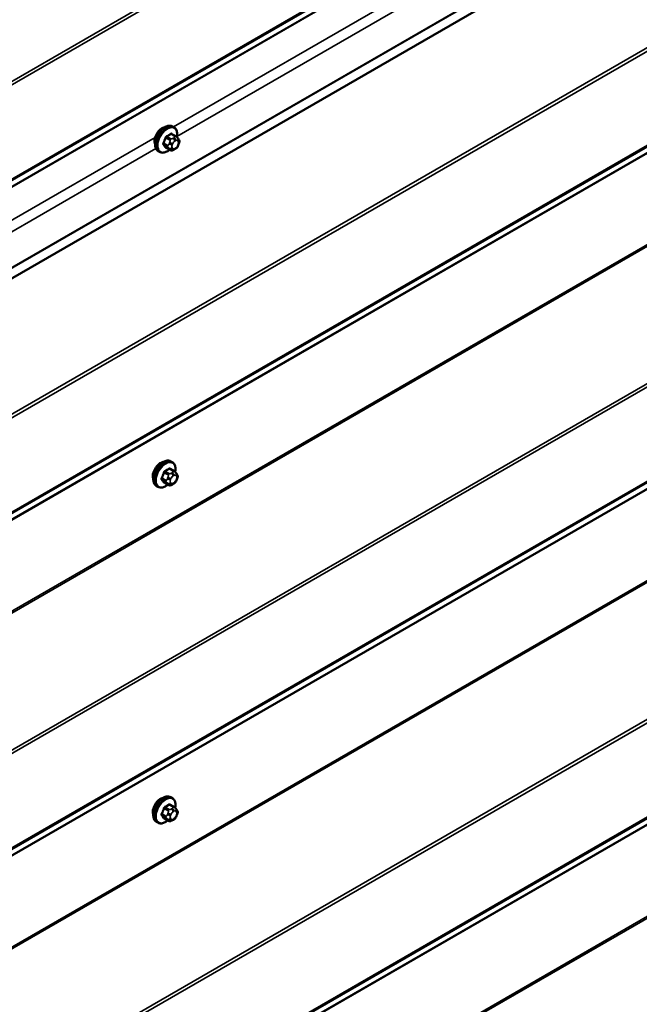
# Model space of a CAD drawing. Units: inches. Extents: x 0.6 to 33.4, y 0.6 to 21.4.
# Drawn here: x 27.5 to 29, y 15.1 to 17.4 of the extents above; entities that cross this region are included whole.
import ezdxf

# ---------------------------------------------------------------- set-up
doc = ezdxf.new("R2010")
doc.units = ezdxf.units.IN
doc.header["$LTSCALE"] = 2
doc.header["$MEASUREMENT"] = 0
doc.layers.add('Visible (ANSI)', color=7, linetype='Continuous', lineweight=50)
doc.layers.add('Visible Narrow (ANSI)', color=7, linetype='Continuous', lineweight=35)

msp = doc.modelspace()

# ---------------------------------------------------------------- linework, layer by layer
at = {"layer": 'Visible (ANSI)'}
for p, q in [((30.7064, 18.6396), (25.09283, 15.3986)), ((27.88901, 17.14712), (27.88618, 17.14875)), ((27.89369, 17.12583), (27.8846, 17.13108)), ((27.89874, 17.12081), (27.89982, 17.11927)), ((27.85568, 17.08938), (27.85285, 17.09102)), ((27.88, 17.09393), (27.87091, 17.09918)), ((27.89222, 17.09635), (27.89005, 17.0951)), ((27.90043, 17.10783), (27.89935, 17.10504)), ((27.885, 16.36687), (27.88217, 16.3685)), ((27.88968, 16.34558), (27.88059, 16.35083)), ((27.89473, 16.34056), (27.89581, 16.33901)), ((27.85167, 16.30913), (27.84884, 16.31077)), ((27.87599, 16.31368), (27.8669, 16.31893)), ((27.88821, 16.3161), (27.88604, 16.31485)), ((27.89642, 16.32758), (27.89534, 16.32479)), ((27.885, 15.58439), (27.88217, 15.58603)), ((27.88968, 15.56311), (27.88059, 15.56835)), ((27.89473, 15.55808), (27.89581, 15.55654)), ((27.87599, 15.5312), (27.8669, 15.53645)), ((27.88821, 15.53362), (27.88604, 15.53237)), ((27.89642, 15.54511), (27.89534, 15.54232)), ((27.85167, 15.52666), (27.84884, 15.52829))]:
    msp.add_line(p, q, dxfattribs=at)
for centre in [(27.86174, 17.12438), (27.85773, 16.34413), (27.85773, 15.56165)]:
    msp.add_ellipse(centre, major_axis=(0.01257, 0.02177), ratio=0.5773503, start_param=0.4159912, end_param=2.7256015, dxfattribs=at)
for points, knots in [([(27.85285, 17.09102), (27.85106, 17.09205), (27.84953, 17.09352), (27.84708, 17.0972), (27.8462, 17.09945), (27.84513, 17.10462), (27.84503, 17.10759), (27.84564, 17.11385), (27.84638, 17.11715), (27.8486, 17.1237), (27.85008, 17.12696), (27.85363, 17.13311), (27.85569, 17.13602), (27.86023, 17.1412), (27.8627, 17.14349), (27.86784, 17.1472), (27.87051, 17.14862), (27.87579, 17.15038), (27.87841, 17.15073), (27.88278, 17.15025), (27.88458, 17.14968), (27.88618, 17.14875)], [3.9269908, 3.9269908, 3.9269908, 3.9269908, 4.2046128, 4.2046128, 4.5036441, 4.5036441, 4.8315412, 4.8315412, 5.1651532, 5.1651532, 5.4966606, 5.4966606, 5.8271051, 5.8271051, 6.1585924, 6.1585924, 6.4921873, 6.4921873, 6.8200709, 6.8200709, 7.0685835, 7.0685835, 7.0685835, 7.0685835]), ([(27.88901, 17.14712), (27.8908, 17.14609), (27.89233, 17.14462), (27.89478, 17.14094), (27.89566, 17.13869), (27.89672, 17.13352), (27.89683, 17.13055), (27.89642, 17.12634), (27.89626, 17.12521), (27.89605, 17.12407)], [0.7853982, 0.7853982, 0.7853982, 0.7853982, 1.0630201, 1.0630201, 1.3620515, 1.3620515, 1.6899486, 1.6899486, 1.8071662, 1.8071662, 1.8071662, 1.8071662]), ([(27.89369, 17.12583), (27.89398, 17.12566), (27.89429, 17.12548), (27.89484, 17.12509), (27.89509, 17.1249), (27.89553, 17.12454), (27.89573, 17.12437), (27.89614, 17.12399), (27.89636, 17.12377), (27.89672, 17.12338), (27.89687, 17.12321), (27.89728, 17.12273), (27.89752, 17.12244), (27.89811, 17.12168), (27.89844, 17.12123), (27.89874, 17.12081)], [0, 0, 0, 0, 0.02253627, 0.02253627, 0.04087028, 0.04087028, 0.05538828, 0.05538828, 0.07330019, 0.07330019, 0.08915654, 0.08915654, 0.1176097, 0.1176097, 0.16280179, 0.16280179, 0.16280179, 0.16280179]), ([(27.89982, 17.11927), (27.90013, 17.11883), (27.90044, 17.11837), (27.90097, 17.11751), (27.90119, 17.11714), (27.90153, 17.11648), (27.90165, 17.11623), (27.90184, 17.11575), (27.90191, 17.11554), (27.90208, 17.11488), (27.90213, 17.1144), (27.9021, 17.11347), (27.90203, 17.11301), (27.90176, 17.11173), (27.90152, 17.11093), (27.901, 17.10936), (27.90072, 17.10859), (27.90043, 17.10783)], [0, 0, 0, 0, 0.0466736, 0.0466736, 0.08169785, 0.08169785, 0.10019633, 0.10019633, 0.11345958, 0.11345958, 0.14022733, 0.14022733, 0.16668756, 0.16668756, 0.2146195, 0.2146195, 0.26185627, 0.26185627, 0.26185627, 0.26185627]), ([(27.87888, 17.09458), (27.87813, 17.09395), (27.87737, 17.09336), (27.87402, 17.09094), (27.87135, 17.08952), (27.86607, 17.08776), (27.86345, 17.08741), (27.85908, 17.08789), (27.85728, 17.08846), (27.85568, 17.08938)], [2.9175713, 2.9175713, 2.9175713, 2.9175713, 3.0169997, 3.0169997, 3.3505946, 3.3505946, 3.6784783, 3.6784783, 3.9269908, 3.9269908, 3.9269908, 3.9269908]), ([(27.89005, 17.0951), (27.88903, 17.09451), (27.88797, 17.09393), (27.88642, 17.09326), (27.88604, 17.09311), (27.88533, 17.09289), (27.88502, 17.09281), (27.88427, 17.09269), (27.88382, 17.09267), (27.88297, 17.09275), (27.88257, 17.09284), (27.88165, 17.09311), (27.88114, 17.09333), (27.88043, 17.09369), (27.88021, 17.09381), (27.88, 17.09393)], [0, 0, 0, 0, 0.07975721, 0.07975721, 0.10437466, 0.10437466, 0.12296051, 0.12296051, 0.14788663, 0.14788663, 0.17263521, 0.17263521, 0.20631935, 0.20631935, 0.22235234, 0.22235234, 0.22235234, 0.22235234]), ([(27.89935, 17.10504), (27.89874, 17.10349), (27.89813, 17.10198), (27.89704, 17.10022), (27.89681, 17.09988), (27.89642, 17.0994), (27.89626, 17.09923), (27.89588, 17.09885), (27.89565, 17.09864), (27.89511, 17.09821), (27.89481, 17.09799), (27.89377, 17.09727), (27.893, 17.0968), (27.89222, 17.09635)], [0, 0, 0, 0, 0.09701132, 0.09701132, 0.11992605, 0.11992605, 0.13282142, 0.13282142, 0.1519633, 0.1519633, 0.17726961, 0.17726961, 0.23848092, 0.23848092, 0.23848092, 0.23848092]), ([(27.84884, 16.31077), (27.84705, 16.3118), (27.84552, 16.31327), (27.84307, 16.31695), (27.84219, 16.3192), (27.84113, 16.32437), (27.84102, 16.32734), (27.84163, 16.3336), (27.84237, 16.3369), (27.84459, 16.34345), (27.84607, 16.34671), (27.84962, 16.35286), (27.85169, 16.35577), (27.85622, 16.36095), (27.85869, 16.36324), (27.86383, 16.36695), (27.8665, 16.36837), (27.87179, 16.37013), (27.87441, 16.37048), (27.87877, 16.37), (27.88057, 16.36943), (27.88217, 16.3685)], [3.9269908, 3.9269908, 3.9269908, 3.9269908, 4.2046128, 4.2046128, 4.5036441, 4.5036441, 4.8315412, 4.8315412, 5.1651532, 5.1651532, 5.4966606, 5.4966606, 5.8271051, 5.8271051, 6.1585924, 6.1585924, 6.4921873, 6.4921873, 6.8200709, 6.8200709, 7.0685835, 7.0685835, 7.0685835, 7.0685835]), ([(27.885, 16.36687), (27.88679, 16.36584), (27.88832, 16.36437), (27.89078, 16.36069), (27.89166, 16.35844), (27.89272, 16.35327), (27.89283, 16.3503), (27.89241, 16.34609), (27.89225, 16.34496), (27.89204, 16.34382)], [0.7853982, 0.7853982, 0.7853982, 0.7853982, 1.0630201, 1.0630201, 1.3620515, 1.3620515, 1.6899486, 1.6899486, 1.8071662, 1.8071662, 1.8071662, 1.8071662]), ([(27.88968, 16.34558), (27.88998, 16.34541), (27.89028, 16.34522), (27.89084, 16.34484), (27.89109, 16.34465), (27.89153, 16.34429), (27.89172, 16.34412), (27.89213, 16.34374), (27.89235, 16.34352), (27.89271, 16.34313), (27.89287, 16.34295), (27.89328, 16.34248), (27.89352, 16.34219), (27.89411, 16.34143), (27.89443, 16.34098), (27.89473, 16.34056)], [0, 0, 0, 0, 0.02253627, 0.02253627, 0.04087028, 0.04087028, 0.05538828, 0.05538828, 0.07330019, 0.07330019, 0.08915654, 0.08915654, 0.1176097, 0.1176097, 0.16280179, 0.16280179, 0.16280179, 0.16280179]), ([(27.89581, 16.33901), (27.89612, 16.33858), (27.89643, 16.33812), (27.89696, 16.33726), (27.89719, 16.33689), (27.89753, 16.33623), (27.89765, 16.33598), (27.89783, 16.3355), (27.8979, 16.33529), (27.89807, 16.33463), (27.89812, 16.33415), (27.89809, 16.33322), (27.89802, 16.33276), (27.89775, 16.33148), (27.89751, 16.33068), (27.897, 16.32911), (27.89672, 16.32834), (27.89642, 16.32758)], [0, 0, 0, 0, 0.0466736, 0.0466736, 0.08169785, 0.08169785, 0.10019633, 0.10019633, 0.11345958, 0.11345958, 0.14022733, 0.14022733, 0.16668756, 0.16668756, 0.2146195, 0.2146195, 0.26185627, 0.26185627, 0.26185627, 0.26185627]), ([(27.87487, 16.31433), (27.87412, 16.3137), (27.87336, 16.31311), (27.87001, 16.31069), (27.86734, 16.30927), (27.86206, 16.30751), (27.85944, 16.30716), (27.85507, 16.30764), (27.85327, 16.30821), (27.85167, 16.30913)], [2.9175713, 2.9175713, 2.9175713, 2.9175713, 3.0169997, 3.0169997, 3.3505946, 3.3505946, 3.6784783, 3.6784783, 3.9269908, 3.9269908, 3.9269908, 3.9269908]), ([(27.88604, 16.31485), (27.88503, 16.31426), (27.88396, 16.31368), (27.88242, 16.31301), (27.88203, 16.31286), (27.88133, 16.31264), (27.88101, 16.31256), (27.88026, 16.31244), (27.87981, 16.31242), (27.87897, 16.3125), (27.87856, 16.31259), (27.87764, 16.31286), (27.87713, 16.31308), (27.87642, 16.31344), (27.8762, 16.31356), (27.87599, 16.31368)], [0, 0, 0, 0, 0.07975721, 0.07975721, 0.10437466, 0.10437466, 0.12296051, 0.12296051, 0.14788663, 0.14788663, 0.17263521, 0.17263521, 0.20631935, 0.20631935, 0.22235234, 0.22235234, 0.22235234, 0.22235234]), ([(27.89534, 16.32479), (27.89474, 16.32324), (27.89412, 16.32173), (27.89304, 16.31997), (27.89281, 16.31963), (27.89241, 16.31915), (27.89226, 16.31898), (27.89188, 16.3186), (27.89164, 16.31839), (27.89111, 16.31796), (27.8908, 16.31774), (27.88976, 16.31702), (27.88899, 16.31655), (27.88821, 16.3161)], [0, 0, 0, 0, 0.09701132, 0.09701132, 0.11992605, 0.11992605, 0.13282142, 0.13282142, 0.1519633, 0.1519633, 0.17726961, 0.17726961, 0.23848092, 0.23848092, 0.23848092, 0.23848092]), ([(27.84884, 15.52829), (27.84705, 15.52932), (27.84552, 15.53079), (27.84307, 15.53447), (27.84219, 15.53672), (27.84113, 15.54189), (27.84102, 15.54486), (27.84163, 15.55112), (27.84237, 15.55442), (27.84459, 15.56098), (27.84607, 15.56423), (27.84962, 15.57039), (27.85169, 15.57329), (27.85622, 15.57848), (27.85869, 15.58076), (27.86383, 15.58447), (27.8665, 15.5859), (27.87179, 15.58765), (27.87441, 15.588), (27.87877, 15.58752), (27.88057, 15.58695), (27.88217, 15.58603)], [3.9269908, 3.9269908, 3.9269908, 3.9269908, 4.2046128, 4.2046128, 4.5036441, 4.5036441, 4.8315412, 4.8315412, 5.1651532, 5.1651532, 5.4966606, 5.4966606, 5.8271051, 5.8271051, 6.1585924, 6.1585924, 6.4921873, 6.4921873, 6.8200709, 6.8200709, 7.0685835, 7.0685835, 7.0685835, 7.0685835]), ([(27.885, 15.58439), (27.88679, 15.58336), (27.88832, 15.58189), (27.89078, 15.57821), (27.89166, 15.57596), (27.89272, 15.57079), (27.89283, 15.56783), (27.89241, 15.56361), (27.89225, 15.56248), (27.89204, 15.56135)], [0.7853982, 0.7853982, 0.7853982, 0.7853982, 1.0630201, 1.0630201, 1.3620515, 1.3620515, 1.6899486, 1.6899486, 1.8071662, 1.8071662, 1.8071662, 1.8071662]), ([(27.88968, 15.56311), (27.88998, 15.56293), (27.89028, 15.56275), (27.89084, 15.56237), (27.89109, 15.56218), (27.89153, 15.56182), (27.89172, 15.56165), (27.89213, 15.56126), (27.89235, 15.56104), (27.89271, 15.56065), (27.89287, 15.56048), (27.89328, 15.56001), (27.89352, 15.55971), (27.89411, 15.55895), (27.89443, 15.5585), (27.89473, 15.55808)], [0, 0, 0, 0, 0.02253627, 0.02253627, 0.04087028, 0.04087028, 0.05538828, 0.05538828, 0.07330019, 0.07330019, 0.08915654, 0.08915654, 0.1176097, 0.1176097, 0.16280179, 0.16280179, 0.16280179, 0.16280179]), ([(27.89581, 15.55654), (27.89612, 15.5561), (27.89643, 15.55564), (27.89696, 15.55479), (27.89719, 15.55441), (27.89753, 15.55375), (27.89765, 15.5535), (27.89783, 15.55303), (27.8979, 15.55282), (27.89807, 15.55215), (27.89812, 15.55167), (27.89809, 15.55074), (27.89802, 15.55028), (27.89775, 15.54901), (27.89751, 15.5482), (27.897, 15.54663), (27.89672, 15.54586), (27.89642, 15.54511)], [0, 0, 0, 0, 0.0466736, 0.0466736, 0.08169785, 0.08169785, 0.10019633, 0.10019633, 0.11345958, 0.11345958, 0.14022733, 0.14022733, 0.16668756, 0.16668756, 0.2146195, 0.2146195, 0.26185627, 0.26185627, 0.26185627, 0.26185627]), ([(27.87487, 15.53185), (27.87412, 15.53122), (27.87336, 15.53063), (27.87001, 15.52821), (27.86734, 15.52679), (27.86206, 15.52503), (27.85944, 15.52468), (27.85507, 15.52516), (27.85327, 15.52573), (27.85167, 15.52666)], [2.9175713, 2.9175713, 2.9175713, 2.9175713, 3.0169997, 3.0169997, 3.3505946, 3.3505946, 3.6784783, 3.6784783, 3.9269908, 3.9269908, 3.9269908, 3.9269908]), ([(27.88604, 15.53237), (27.88503, 15.53179), (27.88396, 15.5312), (27.88242, 15.53053), (27.88203, 15.53038), (27.88133, 15.53016), (27.88101, 15.53008), (27.88026, 15.52996), (27.87981, 15.52995), (27.87897, 15.53003), (27.87856, 15.53011), (27.87764, 15.53039), (27.87713, 15.5306), (27.87642, 15.53096), (27.8762, 15.53108), (27.87599, 15.5312)], [0, 0, 0, 0, 0.07975721, 0.07975721, 0.10437466, 0.10437466, 0.12296051, 0.12296051, 0.14788663, 0.14788663, 0.17263521, 0.17263521, 0.20631935, 0.20631935, 0.22235234, 0.22235234, 0.22235234, 0.22235234]), ([(27.89534, 15.54232), (27.89474, 15.54076), (27.89412, 15.53925), (27.89304, 15.53749), (27.89281, 15.53716), (27.89241, 15.53667), (27.89226, 15.53651), (27.89188, 15.53612), (27.89164, 15.53592), (27.89111, 15.53548), (27.8908, 15.53527), (27.88976, 15.53454), (27.88899, 15.53407), (27.88821, 15.53362)], [0, 0, 0, 0, 0.09701132, 0.09701132, 0.11992605, 0.11992605, 0.13282142, 0.13282142, 0.1519633, 0.1519633, 0.17726961, 0.17726961, 0.23848092, 0.23848092, 0.23848092, 0.23848092])]:
    msp.add_open_spline(points, degree=3, knots=knots, dxfattribs=at)
at = {"layer": 'Visible Narrow (ANSI)'}
for p, q in [((25.22294, 15.93247), (30.77181, 19.13611)), ((25.22494, 15.92543), (30.77195, 19.12799)), ((25.22295, 15.70124), (30.77181, 18.90487)), ((25.22494, 15.70598), (30.77195, 18.90855)), ((25.09519, 15.61259), (30.70877, 18.85359)), ((25.09618, 15.61473), (30.70976, 18.85574)), ((25.09524, 15.42376), (30.70882, 18.66476)), ((25.09527, 15.42511), (30.70885, 18.66611)), ((27.88785, 17.14779), (30.10824, 18.42973)), ((27.89628, 17.12544), (30.11002, 18.40355)), ((25.22294, 15.1568), (30.77181, 18.36044)), ((25.22494, 15.14975), (30.77195, 18.35232)), ((25.22294, 14.92557), (30.77181, 18.12921)), ((25.22494, 14.93031), (30.77195, 18.13288)), ((25.08941, 14.83336), (30.70299, 18.07436)), ((25.0904, 14.83574), (30.70398, 18.07674)), ((25.08941, 14.62072), (30.70299, 17.86173)), ((25.0904, 14.6172), (30.70398, 17.8582)), ((25.22294, 14.37433), (30.77181, 17.57797)), ((25.22494, 14.36728), (30.77195, 17.56985)), ((25.22294, 14.14309), (30.77181, 17.34673)), ((25.22494, 14.14784), (30.77195, 17.35041)), ((25.08941, 14.05089), (30.70299, 17.29189)), ((25.0904, 14.05326), (30.70398, 17.29426)), ((25.62511, 15.8414), (27.8455, 17.12334)), ((27.87052, 17.1222), (27.87955, 17.11699)), ((27.882, 17.12004), (27.87297, 17.12525)), ((27.88266, 17.13085), (27.89169, 17.12563)), ((27.88955, 17.12252), (27.88738, 17.12127)), ((27.89115, 17.11474), (27.89332, 17.11599)), ((27.89815, 17.11556), (27.89923, 17.11402)), ((25.63354, 15.81905), (27.84728, 17.09715)), ((27.8747, 17.10451), (27.86568, 17.10972)), ((27.86568, 17.10645), (27.8747, 17.10124)), ((27.87955, 17.09435), (27.87052, 17.09956)), ((27.87929, 17.11121), (27.87821, 17.10842)), ((27.87821, 17.09763), (27.87929, 17.09609)), ((27.88525, 17.10595), (27.88633, 17.10874)), ((27.88633, 17.09797), (27.88525, 17.09951)), ((27.89332, 17.09879), (27.89115, 17.09754)), ((27.89923, 17.10759), (27.89815, 17.1048)), ((25.08941, 13.83825), (30.70299, 17.07925)), ((25.0904, 13.83473), (30.70398, 17.07573)), ((25.22294, 13.59185), (30.77181, 16.79549)), ((25.22494, 13.5848), (30.77195, 16.78737)), ((25.22294, 13.36061), (30.77181, 16.56426)), ((25.22494, 13.36536), (30.77195, 16.56793)), ((25.08941, 13.26841), (30.70299, 16.50941)), ((25.0904, 13.27078), (30.70398, 16.51178)), ((27.86651, 16.34195), (27.87554, 16.33674)), ((27.87799, 16.33979), (27.86896, 16.345)), ((27.87865, 16.35059), (27.88768, 16.34538)), ((27.88554, 16.34227), (27.88338, 16.34102)), ((27.88715, 16.33449), (27.88931, 16.33574)), ((27.89414, 16.33531), (27.89522, 16.33377)), ((27.8707, 16.32426), (27.86167, 16.32947)), ((27.86167, 16.3262), (27.8707, 16.32099)), ((27.87554, 16.3141), (27.86651, 16.31931)), ((27.87528, 16.33096), (27.8742, 16.32817)), ((27.8742, 16.31738), (27.87528, 16.31584)), ((27.88124, 16.3257), (27.88232, 16.32849)), ((27.88232, 16.31772), (27.88124, 16.31926)), ((27.88931, 16.31854), (27.88715, 16.31729)), ((27.89522, 16.32734), (27.89414, 16.32454)), ((25.08941, 13.05577), (30.70299, 16.29677)), ((25.0904, 13.05225), (30.70398, 16.29325)), ((27.86651, 15.55948), (27.87554, 15.55427)), ((27.87799, 15.55731), (27.86896, 15.56253)), ((27.87865, 15.56812), (27.88768, 15.56291)), ((27.88554, 15.5598), (27.88338, 15.55855)), ((27.8707, 15.54178), (27.86167, 15.54699)), ((27.86167, 15.54373), (27.8707, 15.53851)), ((27.87554, 15.53162), (27.86651, 15.53683)), ((27.87528, 15.54848), (27.8742, 15.54569)), ((27.8742, 15.5349), (27.87528, 15.53336)), ((27.88124, 15.54322), (27.88232, 15.54601)), ((27.88232, 15.53525), (27.88124, 15.53679)), ((27.88715, 15.55202), (27.88931, 15.55327)), ((27.88931, 15.53607), (27.88715, 15.53481)), ((27.89414, 15.55284), (27.89522, 15.55129)), ((27.89522, 15.54486), (27.89414, 15.54207))]:
    msp.add_line(p, q, dxfattribs=at)
for centre, major_axis, ratio, start_param, end_param in [((27.86952, 17.11989), (-0.01667, -0.02887), 0.5773503, 3.1415927, 6.2831853), ((27.87234, 17.11825), (-0.01667, -0.02887), 0.5773503, 3.1415927, 6.2831853), ((27.8741, 17.11724), (-0.01581, -0.02738), 0.5773503, 2.1358827, 7.2774852), ((27.80529, 17.1519), (-0.00773, -0.0865), 0.7886751, 1.1421173, 1.2977165), ((27.80595, 17.15184), (0.00784, 0.0878), 0.7886751, 4.28371, 4.4393091), ((27.8697, 17.12228), (-0.00127, 0.0004), 0.1658133, 4.0684645, 5.446563), ((27.81567, 17.16481), (-0.08684, 0), 0.5773503, 2.2783949, 2.4339941), ((27.87297, 17.12634), (0.00059, -0.0012), 0.5307316, 4.1556766, 5.5337751), ((27.81567, 17.16393), (0.08815, 0), 0.5773503, 5.4199876, 5.5755867), ((27.882, 17.11677), (0.002, 0.00346), 0.5773503, 0.7853982, 1.8325957), ((27.88266, 17.13193), (-0.00075, 0.00111), 0.6204762, 0.9360492, 2.3141477), ((27.88593, 17.13164), (-0.00106, -0.00081), 0.7414172, 5.2254585, 6.1180828), ((27.82605, 17.16388), (-0.06769, 0.05441), 0.2113249, 3.8121464, 3.8513065), ((27.89115, 17.10831), (0.00394, 0.00683), 0.5773503, 0.7853982, 1.8325957), ((27.88738, 17.11692), (0.00267, -0.00462), 0.5773503, 0.7853982, 2.3561945), ((27.88955, 17.11817), (-0.00267, 0.00462), 0.5773503, 3.9269908, 5.4977871), ((27.89169, 17.12237), (0.002, 0.00346), 0.5773503, 0, 0.7853982), ((27.89332, 17.10956), (0.00394, 0.00683), 0.5773503, 6.0213859, 7.0685835), ((27.89437, 17.11774), (0.00436, 0.00307), 0.7886751, 5.0632684, 6.2831853), ((27.89546, 17.1162), (0.00436, 0.00307), 0.7886751, 5.0632684, 6.2831853), ((27.8944, 17.10802), (0.00394, 0.00683), 0.5773503, 4.9741884, 6.0213859), ((27.86486, 17.10979), (0.00121, -0.00056), 0.2555579, 0.9540482, 2.3321467), ((27.86486, 17.10544), (0.00106, 0.00081), 0.7414172, 0.3203717, 1.6984702), ((27.80529, 17.13806), (0.06769, -0.05441), 0.2113249, 0.5541147, 0.7097139), ((27.80595, 17.13888), (-0.06871, 0.05523), 0.2113249, 3.6957074, 3.8513065), ((27.8697, 17.09854), (0.00113, 0.00071), 0.8311618, 0.3898609, 1.7679594), ((27.87715, 17.10429), (-0.002, -0.00346), 0.5773503, 4.9741884, 6.0213859), ((27.88147, 17.10812), (0.00497, -0.00193), 0.2113249, 4.0804747, 5.651271), ((27.88147, 17.10169), (-0.00436, -0.00307), 0.7886751, 0.3508794, 1.9216757), ((27.88256, 17.11092), (-0.00497, 0.00193), 0.2113249, 0.938882, 2.5096783), ((27.88256, 17.10015), (-0.00436, -0.00307), 0.7886751, 0.3508794, 1.9216757), ((27.882, 17.0974), (-0.002, -0.00346), 0.5773503, 6.0213859, 6.2831853), ((27.89007, 17.10552), (-0.00394, -0.00683), 0.5773503, 4.9741884, 6.0213859), ((27.89115, 17.10398), (-0.00394, -0.00683), 0.5773503, 6.0213859, 7.0685835), ((27.88738, 17.09972), (0.00267, -0.00462), 0.5773503, 0, 0.7853982), ((27.88955, 17.10097), (0.00267, -0.00462), 0.5773503, 0, 0.7853982), ((27.89332, 17.10523), (-0.00394, -0.00683), 0.5773503, 0.7853982, 1.8325957), ((27.89437, 17.10697), (0.00497, -0.00193), 0.2113249, 5.651271, 6.2831853), ((27.89546, 17.10976), (0.00497, -0.00193), 0.2113249, 5.651271, 6.2831853), ((27.86551, 16.33963), (-0.01667, -0.02887), 0.5773503, 3.1415927, 6.2831853), ((27.86834, 16.338), (-0.01667, -0.02887), 0.5773503, 3.1415927, 6.2831853), ((27.8701, 16.33698), (-0.01581, -0.02738), 0.5773503, 2.1358827, 7.2774852), ((27.80129, 16.37165), (-0.00773, -0.0865), 0.7886751, 1.1421173, 1.2977165), ((27.80195, 16.37159), (0.00784, 0.0878), 0.7886751, 4.28371, 4.4393091), ((27.8657, 16.34203), (-0.00127, 0.0004), 0.1658133, 4.0684645, 5.446563), ((27.81166, 16.38456), (-0.08684, 0), 0.5773503, 2.2783949, 2.4339941), ((27.86896, 16.34609), (0.00059, -0.0012), 0.5307316, 4.1556766, 5.5337751), ((27.81166, 16.38368), (0.08815, 0), 0.5773503, 5.4199876, 5.5755867), ((27.87799, 16.33652), (0.002, 0.00346), 0.5773503, 0.7853982, 1.8325957), ((27.87865, 16.35168), (-0.00075, 0.00111), 0.6204762, 0.9360492, 2.3141477), ((27.88192, 16.35139), (-0.00106, -0.00081), 0.7414172, 5.2254585, 6.1180828), ((27.82204, 16.38363), (-0.06769, 0.05441), 0.2113249, 3.8121464, 3.8513065), ((27.88715, 16.32806), (0.00394, 0.00683), 0.5773503, 0.7853982, 1.8325957), ((27.88338, 16.33667), (0.00267, -0.00462), 0.5773503, 0.7853982, 2.3561945), ((27.88554, 16.33792), (-0.00267, 0.00462), 0.5773503, 3.9269908, 5.4977871), ((27.88768, 16.34212), (0.002, 0.00346), 0.5773503, 0, 0.7853982), ((27.88931, 16.32931), (0.00394, 0.00683), 0.5773503, 6.0213859, 7.0685835), ((27.89037, 16.33749), (0.00436, 0.00307), 0.7886751, 5.0632684, 6.2831853), ((27.89145, 16.33595), (0.00436, 0.00307), 0.7886751, 5.0632684, 6.2831853), ((27.8904, 16.32777), (0.00394, 0.00683), 0.5773503, 4.9741884, 6.0213859), ((27.86085, 16.32954), (0.00121, -0.00056), 0.2555579, 0.9540482, 2.3321467), ((27.86085, 16.32519), (0.00106, 0.00081), 0.7414172, 0.3203717, 1.6984702), ((27.80129, 16.35781), (0.06769, -0.05441), 0.2113249, 0.5541147, 0.7097139), ((27.80195, 16.35863), (-0.06871, 0.05523), 0.2113249, 3.6957074, 3.8513065), ((27.8657, 16.31829), (0.00113, 0.00071), 0.8311618, 0.3898609, 1.7679594), ((27.87315, 16.32404), (-0.002, -0.00346), 0.5773503, 4.9741884, 6.0213859), ((27.87747, 16.32787), (0.00497, -0.00193), 0.2113249, 4.0804747, 5.651271), ((27.87747, 16.32144), (-0.00436, -0.00307), 0.7886751, 0.3508794, 1.9216757), ((27.87855, 16.33067), (-0.00497, 0.00193), 0.2113249, 0.938882, 2.5096783), ((27.87855, 16.3199), (-0.00436, -0.00307), 0.7886751, 0.3508794, 1.9216757), ((27.87799, 16.31714), (-0.002, -0.00346), 0.5773503, 6.0213859, 6.2831853), ((27.88606, 16.32527), (-0.00394, -0.00683), 0.5773503, 4.9741884, 6.0213859), ((27.88715, 16.32373), (-0.00394, -0.00683), 0.5773503, 6.0213859, 7.0685835), ((27.88338, 16.31947), (0.00267, -0.00462), 0.5773503, 0, 0.7853982), ((27.88554, 16.32072), (0.00267, -0.00462), 0.5773503, 0, 0.7853982), ((27.88931, 16.32498), (-0.00394, -0.00683), 0.5773503, 0.7853982, 1.8325957), ((27.89037, 16.32672), (0.00497, -0.00193), 0.2113249, 5.651271, 6.2831853), ((27.89145, 16.32951), (0.00497, -0.00193), 0.2113249, 5.651271, 6.2831853), ((27.86551, 15.55716), (-0.01667, -0.02887), 0.5773503, 3.1415927, 6.2831853), ((27.86834, 15.55553), (-0.01667, -0.02887), 0.5773503, 3.1415927, 6.2831853), ((27.8701, 15.55451), (-0.01581, -0.02738), 0.5773503, 2.1358827, 7.2774852), ((27.80129, 15.58917), (-0.00773, -0.0865), 0.7886751, 1.1421173, 1.2977165), ((27.80195, 15.58911), (0.00784, 0.0878), 0.7886751, 4.28371, 4.4393091), ((27.8657, 15.55955), (-0.00127, 0.0004), 0.1658133, 4.0684645, 5.446563), ((27.81166, 15.60208), (-0.08684, 0), 0.5773503, 2.2783949, 2.4339941), ((27.86896, 15.56361), (0.00059, -0.0012), 0.5307316, 4.1556766, 5.5337751), ((27.81166, 15.6012), (0.08815, 0), 0.5773503, 5.4199876, 5.5755867), ((27.87799, 15.55405), (0.002, 0.00346), 0.5773503, 0.7853982, 1.8325957), ((27.87865, 15.56921), (-0.00075, 0.00111), 0.6204762, 0.9360492, 2.3141477), ((27.88192, 15.56892), (-0.00106, -0.00081), 0.7414172, 5.2254585, 6.1180828), ((27.82204, 15.60115), (-0.06769, 0.05441), 0.2113249, 3.8121464, 3.8513065), ((27.88338, 15.55419), (0.00267, -0.00462), 0.5773503, 0.7853982, 2.3561945), ((27.88554, 15.55544), (-0.00267, 0.00462), 0.5773503, 3.9269908, 5.4977871), ((27.88768, 15.55964), (0.002, 0.00346), 0.5773503, 0, 0.7853982), ((27.88931, 15.54683), (0.00394, 0.00683), 0.5773503, 6.0213859, 7.0685835), ((27.89037, 15.55501), (0.00436, 0.00307), 0.7886751, 5.0632684, 6.2831853), ((27.89145, 15.55347), (0.00436, 0.00307), 0.7886751, 5.0632684, 6.2831853), ((27.86085, 15.54706), (0.00121, -0.00056), 0.2555579, 0.9540482, 2.3321467), ((27.86085, 15.54271), (0.00106, 0.00081), 0.7414172, 0.3203717, 1.6984702), ((27.80129, 15.57534), (0.06769, -0.05441), 0.2113249, 0.5541147, 0.7097139), ((27.80195, 15.57616), (-0.06871, 0.05523), 0.2113249, 3.6957074, 3.8513065), ((27.8657, 15.53582), (0.00113, 0.00071), 0.8311618, 0.3898609, 1.7679594), ((27.87315, 15.54156), (-0.002, -0.00346), 0.5773503, 4.9741884, 6.0213859), ((27.87747, 15.5454), (0.00497, -0.00193), 0.2113249, 4.0804747, 5.651271), ((27.87747, 15.53896), (-0.00436, -0.00307), 0.7886751, 0.3508794, 1.9216757), ((27.87855, 15.54819), (-0.00497, 0.00193), 0.2113249, 0.938882, 2.5096783), ((27.87855, 15.53742), (-0.00436, -0.00307), 0.7886751, 0.3508794, 1.9216757), ((27.87799, 15.53467), (-0.002, -0.00346), 0.5773503, 6.0213859, 6.2831853), ((27.88606, 15.54279), (-0.00394, -0.00683), 0.5773503, 4.9741884, 6.0213859), ((27.88715, 15.54558), (0.00394, 0.00683), 0.5773503, 0.7853982, 1.8325957), ((27.88715, 15.54125), (-0.00394, -0.00683), 0.5773503, 6.0213859, 7.0685835), ((27.88338, 15.53699), (0.00267, -0.00462), 0.5773503, 0, 0.7853982), ((27.88554, 15.53824), (0.00267, -0.00462), 0.5773503, 0, 0.7853982), ((27.88931, 15.5425), (-0.00394, -0.00683), 0.5773503, 0.7853982, 1.8325957), ((27.89037, 15.54425), (0.00497, -0.00193), 0.2113249, 5.651271, 6.2831853), ((27.8904, 15.54529), (0.00394, 0.00683), 0.5773503, 4.9741884, 6.0213859), ((27.89145, 15.54704), (0.00497, -0.00193), 0.2113249, 5.651271, 6.2831853)]:
    msp.add_ellipse(centre, major_axis=major_axis, ratio=ratio, start_param=start_param, end_param=end_param, dxfattribs=at)
for points, knots in [([(27.87212, 17.12671), (27.87195, 17.12662), (27.87177, 17.12652), (27.87107, 17.12606), (27.87057, 17.1256), (27.86981, 17.12462), (27.86952, 17.12415), (27.86913, 17.12334), (27.869, 17.12302), (27.8689, 17.1227)], [-0.10594378, -0.10594378, -0.10594378, -0.10594378, -0.09268701, -0.09268701, -0.05149278, -0.05149278, -0.01980492, -0.01980492, 0, 0, 0, 0]), ([(27.87052, 17.1222), (27.87059, 17.12245), (27.87069, 17.1227), (27.87097, 17.12332), (27.87119, 17.12368), (27.87177, 17.12442), (27.87216, 17.12477), (27.8727, 17.12511), (27.87284, 17.12519), (27.87297, 17.12525)], [0, 0, 0, 0, 0.01980492, 0.01980492, 0.05149278, 0.05149278, 0.09268701, 0.09268701, 0.10594378, 0.10594378, 0.10594378, 0.10594378]), ([(27.88488, 17.13193), (27.88479, 17.13205), (27.88469, 17.13216), (27.88424, 17.13256), (27.88384, 17.13273), (27.88306, 17.13279), (27.8827, 17.13272), (27.88211, 17.13249), (27.88189, 17.13237), (27.88167, 17.13222)], [-0.10594378, -0.10594378, -0.10594378, -0.10594378, -0.09268701, -0.09268701, -0.05149278, -0.05149278, -0.01980492, -0.01980492, 0, 0, 0, 0]), ([(27.88266, 17.13085), (27.88282, 17.13096), (27.88299, 17.13106), (27.88343, 17.13124), (27.8837, 17.13129), (27.88419, 17.13126), (27.8844, 17.13119), (27.8846, 17.13108)], [0, 0, 0, 0, 0.019804916, 0.019804916, 0.051492782, 0.051492782, 0.079431459, 0.079431459, 0.079431459, 0.079431459]), ([(27.86413, 17.1104), (27.86404, 17.1102), (27.86395, 17.11), (27.86366, 17.10916), (27.86355, 17.10853), (27.86356, 17.10751), (27.86364, 17.10709), (27.86387, 17.1065), (27.86399, 17.10629), (27.86413, 17.10611)], [-0.10594378, -0.10594378, -0.10594378, -0.10594378, -0.09268701, -0.09268701, -0.05149278, -0.05149278, -0.01980492, -0.01980492, 0, 0, 0, 0]), ([(27.86568, 17.10645), (27.86557, 17.10659), (27.86547, 17.10675), (27.86529, 17.10721), (27.86522, 17.10753), (27.86521, 17.10831), (27.8653, 17.10878), (27.86554, 17.10941), (27.8656, 17.10957), (27.86568, 17.10972)], [0, 0, 0, 0, 0.01980492, 0.01980492, 0.05149278, 0.05149278, 0.09268701, 0.09268701, 0.10594378, 0.10594378, 0.10594378, 0.10594378]), ([(27.8689, 17.09932), (27.86897, 17.09922), (27.86905, 17.09912), (27.86942, 17.09876), (27.86979, 17.09861), (27.87057, 17.09856), (27.87095, 17.09861), (27.87142, 17.09875), (27.87149, 17.09877), (27.87157, 17.0988)], [-0.105943778, -0.105943778, -0.105943778, -0.105943778, -0.092687007, -0.092687007, -0.051492782, -0.051492782, -0.019804916, -0.019804916, -0.014154518, -0.014154518, -0.014154518, -0.014154518]), ([(27.87091, 17.09918), (27.87083, 17.09922), (27.87076, 17.09928), (27.87063, 17.09941), (27.87057, 17.09948), (27.87052, 17.09956)], [0.079431459, 0.079431459, 0.079431459, 0.079431459, 0.092687007, 0.092687007, 0.105943778, 0.105943778, 0.105943778, 0.105943778]), ([(27.86811, 16.34646), (27.86794, 16.34637), (27.86777, 16.34627), (27.86706, 16.34581), (27.86656, 16.34535), (27.8658, 16.34437), (27.86551, 16.3439), (27.86512, 16.34309), (27.865, 16.34277), (27.8649, 16.34245)], [-0.10594378, -0.10594378, -0.10594378, -0.10594378, -0.09268701, -0.09268701, -0.05149278, -0.05149278, -0.01980492, -0.01980492, 0, 0, 0, 0]), ([(27.86651, 16.34195), (27.86659, 16.3422), (27.86668, 16.34245), (27.86696, 16.34307), (27.86718, 16.34343), (27.86776, 16.34417), (27.86815, 16.34452), (27.86869, 16.34486), (27.86883, 16.34494), (27.86896, 16.345)], [0, 0, 0, 0, 0.01980492, 0.01980492, 0.05149278, 0.05149278, 0.09268701, 0.09268701, 0.10594378, 0.10594378, 0.10594378, 0.10594378]), ([(27.88088, 16.35168), (27.88078, 16.3518), (27.88068, 16.35191), (27.88024, 16.35231), (27.87983, 16.35248), (27.87905, 16.35253), (27.8787, 16.35247), (27.87811, 16.35224), (27.87788, 16.35212), (27.87766, 16.35197)], [-0.10594378, -0.10594378, -0.10594378, -0.10594378, -0.09268701, -0.09268701, -0.05149278, -0.05149278, -0.01980492, -0.01980492, 0, 0, 0, 0]), ([(27.87865, 16.35059), (27.87882, 16.35071), (27.87899, 16.35081), (27.87943, 16.35099), (27.8797, 16.35104), (27.88018, 16.35101), (27.8804, 16.35094), (27.88059, 16.35083)], [0, 0, 0, 0, 0.019804916, 0.019804916, 0.051492782, 0.051492782, 0.079431459, 0.079431459, 0.079431459, 0.079431459]), ([(27.86012, 16.33015), (27.86003, 16.32995), (27.85995, 16.32975), (27.85965, 16.32891), (27.85954, 16.32828), (27.85955, 16.32726), (27.85963, 16.32684), (27.85987, 16.32625), (27.85998, 16.32604), (27.86012, 16.32586)], [-0.10594378, -0.10594378, -0.10594378, -0.10594378, -0.09268701, -0.09268701, -0.05149278, -0.05149278, -0.01980492, -0.01980492, 0, 0, 0, 0]), ([(27.86167, 16.3262), (27.86156, 16.32634), (27.86147, 16.3265), (27.86128, 16.32696), (27.86122, 16.32727), (27.86121, 16.32806), (27.86129, 16.32853), (27.86153, 16.32916), (27.8616, 16.32932), (27.86167, 16.32947)], [0, 0, 0, 0, 0.01980492, 0.01980492, 0.05149278, 0.05149278, 0.09268701, 0.09268701, 0.10594378, 0.10594378, 0.10594378, 0.10594378]), ([(27.8649, 16.31907), (27.86496, 16.31896), (27.86504, 16.31887), (27.86541, 16.31851), (27.86578, 16.31836), (27.86656, 16.3183), (27.86694, 16.31835), (27.86741, 16.3185), (27.86749, 16.31852), (27.86756, 16.31855)], [-0.105943778, -0.105943778, -0.105943778, -0.105943778, -0.092687007, -0.092687007, -0.051492782, -0.051492782, -0.019804916, -0.019804916, -0.014154518, -0.014154518, -0.014154518, -0.014154518]), ([(27.8669, 16.31893), (27.86682, 16.31897), (27.86675, 16.31903), (27.86662, 16.31916), (27.86656, 16.31923), (27.86651, 16.31931)], [0.079431459, 0.079431459, 0.079431459, 0.079431459, 0.092687007, 0.092687007, 0.105943778, 0.105943778, 0.105943778, 0.105943778]), ([(27.86811, 15.56398), (27.86794, 15.56389), (27.86777, 15.56379), (27.86706, 15.56334), (27.86656, 15.56287), (27.8658, 15.5619), (27.86551, 15.56143), (27.86512, 15.56062), (27.865, 15.5603), (27.8649, 15.55998)], [-0.10594378, -0.10594378, -0.10594378, -0.10594378, -0.09268701, -0.09268701, -0.05149278, -0.05149278, -0.01980492, -0.01980492, 0, 0, 0, 0]), ([(27.86651, 15.55948), (27.86659, 15.55972), (27.86668, 15.55997), (27.86696, 15.56059), (27.86718, 15.56095), (27.86776, 15.56169), (27.86815, 15.56204), (27.86869, 15.56239), (27.86883, 15.56246), (27.86896, 15.56253)], [0, 0, 0, 0, 0.01980492, 0.01980492, 0.05149278, 0.05149278, 0.09268701, 0.09268701, 0.10594378, 0.10594378, 0.10594378, 0.10594378]), ([(27.88088, 15.5692), (27.88078, 15.56932), (27.88068, 15.56944), (27.88024, 15.56983), (27.87983, 15.57001), (27.87905, 15.57006), (27.8787, 15.57), (27.87811, 15.56976), (27.87788, 15.56964), (27.87766, 15.56949)], [-0.10594378, -0.10594378, -0.10594378, -0.10594378, -0.09268701, -0.09268701, -0.05149278, -0.05149278, -0.01980492, -0.01980492, 0, 0, 0, 0]), ([(27.87865, 15.56812), (27.87882, 15.56824), (27.87899, 15.56833), (27.87943, 15.56851), (27.8797, 15.56856), (27.88018, 15.56853), (27.8804, 15.56847), (27.88059, 15.56835)], [0, 0, 0, 0, 0.019804916, 0.019804916, 0.051492782, 0.051492782, 0.079431459, 0.079431459, 0.079431459, 0.079431459]), ([(27.86012, 15.54768), (27.86003, 15.54748), (27.85995, 15.54727), (27.85965, 15.54644), (27.85954, 15.54581), (27.85955, 15.54478), (27.85963, 15.54437), (27.85987, 15.54378), (27.85998, 15.54357), (27.86012, 15.54339)], [-0.10594378, -0.10594378, -0.10594378, -0.10594378, -0.09268701, -0.09268701, -0.05149278, -0.05149278, -0.01980492, -0.01980492, 0, 0, 0, 0]), ([(27.86167, 15.54373), (27.86156, 15.54387), (27.86147, 15.54403), (27.86128, 15.54448), (27.86122, 15.5448), (27.86121, 15.54558), (27.86129, 15.54606), (27.86153, 15.54669), (27.8616, 15.54684), (27.86167, 15.54699)], [0, 0, 0, 0, 0.01980492, 0.01980492, 0.05149278, 0.05149278, 0.09268701, 0.09268701, 0.10594378, 0.10594378, 0.10594378, 0.10594378]), ([(27.8649, 15.5366), (27.86496, 15.53649), (27.86504, 15.53639), (27.86541, 15.53604), (27.86578, 15.53588), (27.86656, 15.53583), (27.86694, 15.53588), (27.86741, 15.53602), (27.86749, 15.53605), (27.86756, 15.53607)], [-0.105943778, -0.105943778, -0.105943778, -0.105943778, -0.092687007, -0.092687007, -0.051492782, -0.051492782, -0.019804916, -0.019804916, -0.014154518, -0.014154518, -0.014154518, -0.014154518]), ([(27.8669, 15.53645), (27.86682, 15.5365), (27.86675, 15.53655), (27.86662, 15.53668), (27.86656, 15.53675), (27.86651, 15.53683)], [0.079431459, 0.079431459, 0.079431459, 0.079431459, 0.092687007, 0.092687007, 0.105943778, 0.105943778, 0.105943778, 0.105943778])]:
    msp.add_open_spline(points, degree=3, knots=knots, dxfattribs=at)
for points in [[(27.87955, 17.11699), (27.88117, 17.11606), (27.87929, 17.11121)], [(27.88738, 17.12127), (27.88362, 17.1191), (27.882, 17.12004)], [(27.89169, 17.12563), (27.89331, 17.1247), (27.88955, 17.12252)], [(27.87821, 17.10842), (27.87633, 17.10357), (27.8747, 17.10451)], [(27.8747, 17.10124), (27.87633, 17.1003), (27.87821, 17.09763)], [(27.87929, 17.09609), (27.88117, 17.09341), (27.87955, 17.09435)], [(27.87554, 16.33674), (27.87716, 16.3358), (27.87528, 16.33096)], [(27.88338, 16.34102), (27.87961, 16.33885), (27.87799, 16.33979)], [(27.88768, 16.34538), (27.8893, 16.34445), (27.88554, 16.34227)], [(27.8742, 16.32817), (27.87232, 16.32332), (27.8707, 16.32426)], [(27.8707, 16.32099), (27.87232, 16.32005), (27.8742, 16.31738)], [(27.87528, 16.31584), (27.87716, 16.31316), (27.87554, 16.3141)], [(27.87554, 15.55427), (27.87716, 15.55333), (27.87528, 15.54848)], [(27.88338, 15.55855), (27.87961, 15.55638), (27.87799, 15.55731)], [(27.88768, 15.56291), (27.8893, 15.56197), (27.88554, 15.5598)], [(27.8742, 15.54569), (27.87232, 15.54084), (27.8707, 15.54178)], [(27.8707, 15.53851), (27.87232, 15.53758), (27.8742, 15.5349)], [(27.87528, 15.53336), (27.87716, 15.53068), (27.87554, 15.53162)]]:
    msp.add_open_spline(points, degree=2, dxfattribs=at)

doc.saveas('drawing.dxf')
